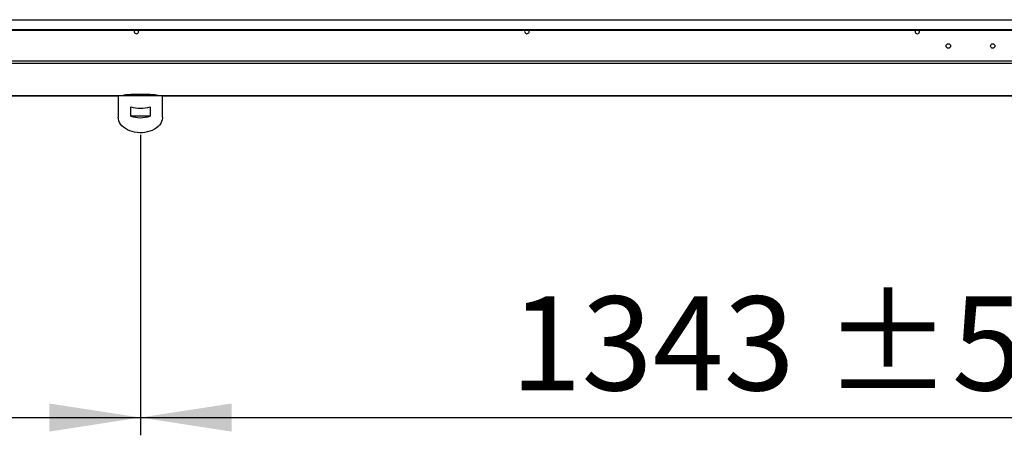
# Model space of a CAD drawing. Units: millimetres. Extents: x 5 to 414, y 3 to 291.
# Drawn here: x 161 to 216, y 193 to 216 of the extents above; entities that cross this region are included whole.
import ezdxf

# ---------------------------------------------------------------- set-up
doc = ezdxf.new("R2010")
doc.units = ezdxf.units.MM
doc.layers.add('GEOMETRY', color=7, linetype='Continuous')
doc.styles.add('SLDTEXTSTYLE0', font='TXT', dxfattribs={"width": 0.605})
doc.dimstyles.new('SLDDIMSTYLE0', dxfattribs={"dimtxt": 5.136637, "dimasz": 3.5, "dimexe": 0, "dimexo": 0.0625, "dimgap": 1.284159, "dimtad": 1, "dimdec": 0, "dimlfac": 20, "dimrnd": 1e-09, "dimzin": 12, "dimdsep": 46, "dimtxsty": 'SLDTEXTSTYLE0', "dimsah": 1, "dimcen": 0.09, "dimadec": 0, "dimazin": 3, "dimtol": 1, "dimtp": 5, "dimtm": 5, "dimtfac": 1, "dimtdec": 0, "dimtofl": 0, "dimtmove": 0, "dimatfit": 3, "dimfxl": 0, "dimfrac": 2, "dimtolj": 1, "dimarcsym": 0})

# ---------------------------------------------------------------- blocks, each defined once
blk = doc.blocks.new('_D_1')
at = {"layer": 'GEOMETRY'}
for p, q in [((100.857, 209.398), (100.857, 192.514)), ((167.307, 209.398), (167.307, 192.514)), ((100.857, 193.514), (167.307, 193.514))]:
    blk.add_line(p, q, dxfattribs=at)
for points in [[(100.857, 193.514), (105.993, 192.723), (105.993, 194.304)], [(167.307, 193.514), (162.17, 194.304), (162.17, 192.723)]]:
    blk.add_solid(points, dxfattribs=at)
at = {"layer": 'GEOMETRY', "char_height": 5.2917, "attachment_point": 1, "style": 'SLDTEXTSTYLE0'}
for s, insert in [('±5', (139.03, 200.335)), ('1329', (121.367, 200.335))]:
    blk.add_mtext(s, dxfattribs=dict(at, insert=insert))
blk = doc.blocks.new('_D_3')
at = {"layer": 'GEOMETRY'}
for p, q in [((234.432, 213.795), (234.432, 192.514)), ((167.307, 209.433), (167.307, 192.514)), ((167.307, 193.514), (234.432, 193.514))]:
    blk.add_line(p, q, dxfattribs=at)
for points in [[(167.307, 193.514), (172.443, 192.723), (172.443, 194.304)], [(234.432, 193.514), (229.295, 194.304), (229.295, 192.723)]]:
    blk.add_solid(points, dxfattribs=at)
at = {"layer": 'GEOMETRY', "char_height": 5.2917, "attachment_point": 1, "style": 'SLDTEXTSTYLE0'}
for s, insert in [('±5', (205.818, 200.335)), ('1343', (188.154, 200.335))]:
    blk.add_mtext(s, dxfattribs=dict(at, insert=insert))

msp = doc.modelspace()

# ---------------------------------------------------------------- linework, layer by layer
at = {"color": 7, "linetype": 'Continuous', "lineweight": 25}
for p, q in [((34.582, 215.916), (233.582, 215.916)), ((34.982, 215.367), (233.182, 215.367)), ((34.982, 215.33), (233.182, 215.33)), ((233.628, 213.576), (34.535, 213.576)), ((233.582, 213.451), (34.582, 213.451)), ((102.103, 211.635), (166.06, 211.635)), ((166.057, 211.635), (166.057, 210.433)), ((168.554, 211.635), (166.059, 211.635)), ((168.553, 211.635), (233.584, 211.635)), ((168.557, 210.433), (168.557, 211.635)), ((166.762, 210.486), (166.762, 211.016)), ((167.851, 211.016), (167.851, 210.486)), ((167.851, 210.486), (166.762, 210.486))]:
    msp.add_line(p, q, dxfattribs=at)
at = {"color": 8, "linetype": 'Continuous', "lineweight": 25}
for p, q in [((166.06, 211.635), (102.103, 211.635)), ((233.582, 211.635), (168.553, 211.635))]:
    msp.add_line(p, q, dxfattribs=at)
at = {"color": 7, "linetype": 'Continuous', "lineweight": 25, "flags": 128}
for points in [[(167.209, 215.253), (167.199, 215.302), (167.184, 215.33)], [(189.209, 215.253), (189.199, 215.302), (189.184, 215.33)], [(211.209, 215.253), (211.199, 215.302), (211.184, 215.33)], [(168.557, 210.433), (168.554, 210.381), (168.537, 210.277), (168.502, 210.175), (168.45, 210.077), (168.383, 209.983), (168.3, 209.897), (168.203, 209.817), (168.094, 209.747), (167.974, 209.686), (167.844, 209.635), (167.707, 209.596), (167.564, 209.568), (167.418, 209.553), (167.27, 209.549), (167.122, 209.559), (166.977, 209.58), (166.837, 209.614), (166.703, 209.659), (166.578, 209.715), (166.463, 209.781), (166.36, 209.856), (166.27, 209.939), (166.194, 210.029), (166.135, 210.125), (166.092, 210.225), (166.065, 210.328), (166.057, 210.433), (166.057, 210.433)]]:
    msp.add_lwpolyline(points, dxfattribs=at)
at = {"color": 7, "linetype": 'Continuous', "lineweight": 25}
for centre in [(212.832, 214.433), (215.332, 214.433)]:
    msp.add_circle(centre, 0.125, dxfattribs=at)
for centre, radius, start, end in [((167.082, 215.253), 0.128, 143.2264, 0), ((189.082, 215.253), 0.128, 143.2264, 0), ((211.082, 215.253), 0.128, 143.2264, 0), ((167.307, 212.644), 1.716, 251.4926, 288.5074), ((167.307, 212.114), 1.716, 251.4926, 288.5074)]:
    msp.add_arc(centre, radius, start, end, dxfattribs=at)
msp.add_ellipse((167.307, 211.632), major_axis=(1, 0), ratio=0.077196, start_param=0.038869, end_param=3.102723, dxfattribs=at)

# ---------------------------------------------------------------- dimensions: what is measured, and where the dimension line sits
at = {"layer": 'GEOMETRY'}
dim = msp.add_linear_dim(base=(234.431549889, 193.513704285), p1=(167.306549889, 210.4329431), p2=(234.431549889, 214.79459936), dimstyle='SLDDIMSTYLE0', dxfattribs=at)
dim.commit()
dim.dimension.update_dxf_attribs({"geometry": '_D_3', "text_midpoint": (200.869049889, 193.513704285), "dimtype": 160})
dim = msp.add_linear_dim(base=(167.307, 193.514), p1=(100.857, 210.398), p2=(167.307, 210.398), angle=0, dimstyle='SLDDIMSTYLE0', dxfattribs=at)
dim.commit()
dim.dimension.update_dxf_attribs({"geometry": '_D_1', "text_midpoint": (134.082, 193.514), "dimtype": 160})

doc.saveas('drawing.dxf')
